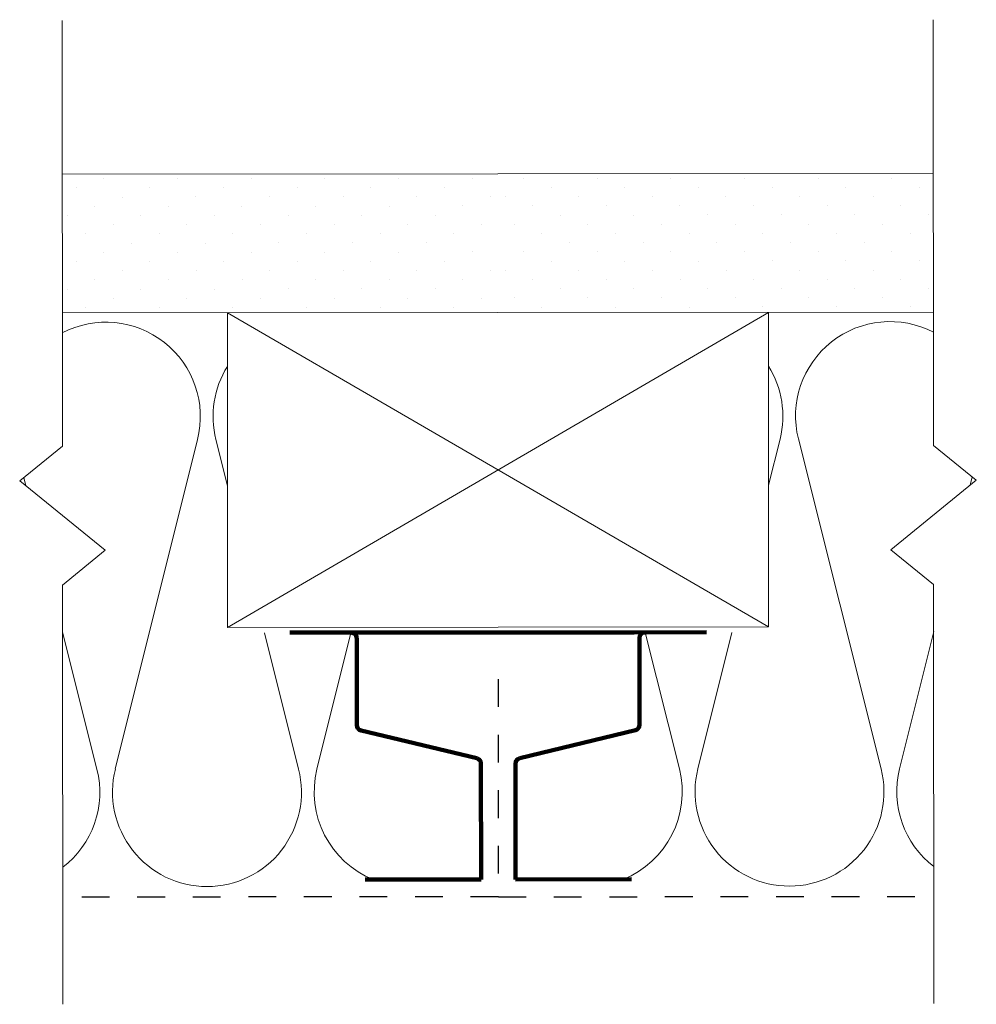
# Model space of a CAD drawing. Units: inches. Extents: x 5247.27 to 5250.71, y -1732.73 to -1729.18.
import ezdxf

# ---------------------------------------------------------------- set-up
doc = ezdxf.new("R2010")
doc.units = ezdxf.units.IN
doc.header["$LTSCALE"] = 20
doc.header["$MEASUREMENT"] = 0
doc.linetypes.add('DASHED2', pattern=[0.375, 0.25, -0.125])
for name, color, linetype, lineweight in [('FABRIC', 7, 'DASHED2', 30), ('GYPSUM', 7, 'Continuous', 18), ('HATCH', 7, 'Continuous', 13), ('INSUL', 7, 'Continuous', 20), ('TRACK', 7, 'Continuous', 200)]:
    doc.layers.add(name, color=color, linetype=linetype, lineweight=lineweight)

# ---------------------------------------------------------------- blocks, each defined once
blk = doc.blocks.new('1220')
at = {"layer": 'TRACK', "ltscale": 0.02}
for p, q in [((0, 0.75), (0, 0.4897)), ((0, -0.75), (0, -0.4897))]:
    blk.add_line(p, q, dxfattribs=at)
at = {"layer": 'TRACK', "ltscale": 0.08}
for p, q in [((0.02, 0.5091), (0.333, 0.5091)), ((0, 0), (0, 0.4897)), ((0.3524, 0.4938), (0.4532, 0.0773)), ((0.8893, 0.062), (0.8893, 0.4797)), ((0.4727, 0.062), (0.8893, 0.062)), ((0, 0), (0, -0.4897)), ((0.4727, -0.062), (0.8893, -0.062)), ((0.8893, -0.062), (0.8893, -0.4797)), ((0.3524, -0.4938), (0.4532, -0.0773)), ((0.02, -0.5091), (0.333, -0.5091))]:
    blk.add_line(p, q, dxfattribs=at)
for centre, start, end in [((0.02, 0.5291), 180, 270), ((0.333, 0.4891), 13.6042, 90), ((0.4727, 0.082), 193.6042, 270), ((0.4727, -0.082), 90, 166.3958), ((0.333, -0.4891), 270, 346.3958), ((0.02, -0.5291), 90, 180)]:
    blk.add_arc(centre, 0.02, start, end, dxfattribs=at)

msp = doc.modelspace()

# ---------------------------------------------------------------- hatches: boundary and pattern name
at = {"layer": 'HATCH', "ltscale": 0.08}
h = msp.add_hatch(dxfattribs=at)
h.set_pattern_fill('DOTS', color=256, scale=1.5, angle=-44.9551, style=0)
h.set_pattern_definition([(315.0449353, (7043.47394, 3463.95408), (0.0994108654, 0.0332236054), [0, -0.09375])])
h.paths.add_polyline_path([(5247.4232, -1729.7378), (5247.4236, -1730.2378), (5248.9918, -1730.2366), (5248.9914, -1729.7366)])
h = msp.add_hatch(dxfattribs=at)
h.set_pattern_fill('DOTS', color=256, scale=1.5, angle=-44.9551, style=0)
h.set_pattern_definition([(225.0449353, (3446.3646, 3461.13298), (-0.0994628556, 0.0330676349), [0, -0.09375])])
h.paths.add_polyline_path([(5250.5596, -1729.7354), (5250.56, -1730.2354), (5248.9918, -1730.2366), (5248.9914, -1729.7366)])

# ---------------------------------------------------------------- linework, layer by layer
at = {"layer": 'FABRIC', "linetype": 'DASHED2', "ltscale": 0.02}
for p, q in [((5248.9928, -1731.5547), (5248.9935, -1732.3384)), ((5248.9928, -1731.5547), (5248.9935, -1732.3384)), ((5248.9935, -1732.3384), (5250.5617, -1732.3372)), ((5248.9935, -1732.3384), (5247.4253, -1732.3397))]:
    msp.add_line(p, q, dxfattribs=at)
at = {"layer": 'GYPSUM', "ltscale": 0.08}
for p, q in [((5248.9914, -1729.7342), (5247.4232, -1729.7355)), ((5248.9914, -1729.7342), (5250.5596, -1729.733)), ((5248.9918, -1730.2342), (5247.4236, -1730.2355)), ((5248.9918, -1730.2342), (5250.56, -1730.233))]:
    msp.add_line(p, q, dxfattribs=at)
at = {"layer": 'GYPSUM', "ltscale": 0.02}
for p, q in [((5248.0188, -1731.3682), (5248.0179, -1730.235)), ((5248.0179, -1730.235), (5249.9666, -1731.3666)), ((5249.9657, -1730.2335), (5248.0188, -1731.3682)), ((5249.9666, -1731.3666), (5249.9657, -1730.2335)), ((5248.9927, -1731.3674), (5248.0188, -1731.3682)), ((5248.9927, -1731.3674), (5249.9666, -1731.3666))]:
    msp.add_line(p, q, dxfattribs=at)
at = {"layer": 'HATCH', "linetype": 'Continuous', "ltscale": 0.02}
for p, q in [((5250.5592, -1729.1795), (5250.5604, -1730.7132)), ((5247.4228, -1729.182), (5247.424, -1730.7157)), ((5247.424, -1730.7157), (5247.2703, -1730.8408)), ((5250.5604, -1730.7132), (5250.7143, -1730.8381)), ((5247.2703, -1730.8408), (5247.5781, -1731.0906)), ((5250.7143, -1730.8381), (5250.4069, -1731.0884)), ((5247.5781, -1731.0906), (5247.4244, -1731.2157)), ((5250.4069, -1731.0884), (5250.5608, -1731.2132)), ((5247.4244, -1731.2157), (5247.4256, -1732.7256)), ((5250.5608, -1731.2132), (5250.562, -1732.7232))]:
    msp.add_line(p, q, dxfattribs=at)
at = {"layer": 'INSUL'}
for p, q in [((5247.9105, -1730.6913), (5247.6145, -1731.8793)), ((5247.9766, -1730.6913), (5248.0184, -1730.8578)), ((5250.0077, -1730.6897), (5249.9662, -1730.8562)), ((5250.0738, -1730.6896), (5250.3717, -1731.8771)), ((5247.2849, -1730.8289), (5247.2924, -1730.8588)), ((5250.6996, -1730.8262), (5250.6922, -1730.8561)), ((5247.4245, -1731.3854), (5247.5484, -1731.8793)), ((5248.1513, -1731.3877), (5248.2745, -1731.8788)), ((5248.463, -1731.3875), (5248.3406, -1731.8787)), ((5249.5225, -1731.3867), (5249.6456, -1731.8777)), ((5249.8341, -1731.3864), (5249.7117, -1731.8776)), ((5250.5609, -1731.3829), (5250.4378, -1731.8771))]:
    msp.add_line(p, q, dxfattribs=at)
for centre, start, end in [((5247.5805, -1730.6091), 346.0087, 117.4517), ((5250.4037, -1730.6069), 62.6382, 194.0812), ((5248.3065, -1730.6085), 148.0132, 194.0812), ((5249.6777, -1730.6075), 346.0087, 32.0767), ((5247.2185, -1731.9621), 307.4185, 14.0812), ((5247.9446, -1731.9615), 166.0087, 270.0449), ((5247.9446, -1731.9615), 270.0449, 14.0812), ((5248.6706, -1731.9609), 166.0087, 248.2165), ((5249.3157, -1731.9604), 291.8733, 14.0812), ((5250.0418, -1731.9599), 166.0087, 270.0449), ((5250.0418, -1731.9599), 270.0449, 14.0812), ((5250.7678, -1731.9593), 166.0087, 232.6714)]:
    msp.add_arc(centre, 0.3401, start, end, dxfattribs=at)

# ---------------------------------------------------------------- block references
at = {"layer": 'TRACK', "ltscale": 0.02, "rotation": 270.0449353018058}
msp.add_blockref('1220', (5248.9927, -1731.3864), dxfattribs=at)

doc.saveas('drawing.dxf')
